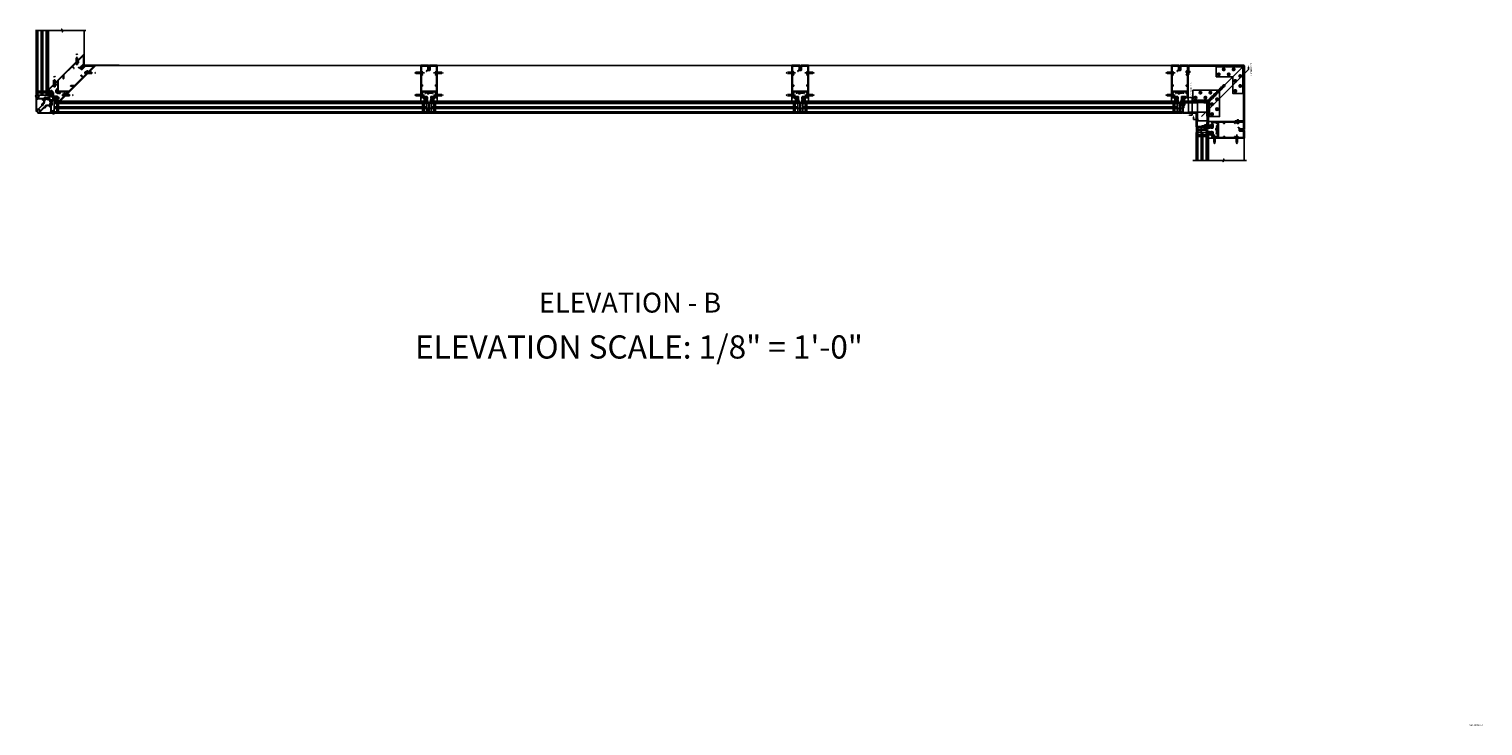
# Model space of a CAD drawing. Units: inches. Extents: x 0 to 191, y 0 to 122.
# Drawn here: x 53 to 81, y 30 to 43 of the extents above; entities that cross this region are included whole.
import ezdxf
from ezdxf.enums import TextEntityAlignment as Align

# ---------------------------------------------------------------- set-up
doc = ezdxf.new("R2010")
doc.units = ezdxf.units.IN
doc.header["$MEASUREMENT"] = 0
for name, pattern in [('CENTER', [2, 1.25, -0.25, 0.25, -0.25]), ('HIDDEN', [0.375, 0.25, -0.125]), ('PHANTOM', [2.5, 1.25, -0.25, 0.25, -0.25, 0.25, -0.25])]:
    doc.linetypes.add(name, pattern=pattern)
doc.layers.get('0').update_dxf_attribs({"color": 4})
for name, color, linetype in [('CENTER', 1, 'CENTER'), ('DIME', 2, 'Continuous'), ('HIDDEN', 3, 'HIDDEN'), ('phantom', 7, 'PHANTOM'), ('TEXT', 3, 'Continuous')]:
    doc.layers.add(name, color=color, linetype=linetype)
doc.styles.get("Standard").update_dxf_attribs({"font": 'arial.ttf'})

# ---------------------------------------------------------------- blocks, each defined once
blk = doc.blocks.new('B028713')
for p, q in [((0, 0.22), (0, -0.22)), ((0, 0.22), (0.13, 0.11)), ((0.13, 0.11), (1.39, 0.11)), ((0.13, -0.11), (0.13, 0.11)), ((1.5, 0), (1.39, 0.11)), ((0, -0.22), (0.13, -0.11)), ((0.13, -0.11), (1.39, -0.11)), ((1.5, 0), (1.39, -0.11))]:
    blk.add_line(p, q)
at = {"layer": 'CENTER'}
blk.add_line((-0.19, 0), (1.74, 0), dxfattribs=at)
blk = doc.blocks.new('B128293')
for p, q in [((-0.06, 0.21), (0, 0.21)), ((0, 0.21), (0, -0.21)), ((0, 0.11), (0.52, 0.11)), ((0.62, 0), (0.52, 0.11)), ((0.62, 0), (0.52, -0.11)), ((-0.06, -0.21), (0, -0.21)), ((0, -0.11), (0.52, -0.11))]:
    blk.add_line(p, q)
for centre, radius, start, end in [((0.19, 0), 0.337, 143.0333, 216.9667), ((-0.06, 0.19), 0.025, 89.9998, 143.033), ((-0.06, -0.19), 0.025, 216.967, 270)]:
    blk.add_arc(centre, radius, start, end)
at = {"layer": 'CENTER'}
blk.add_line((-0.28, 0), (0.75, 0), dxfattribs=at)
blk = doc.blocks.new('B027806-M')
blk.add_lwpolyline([(-0.02, 0.07), (-0.06, 0.07, 0.249925), (-0.07, 0.07), (-0.14, -0.05, 0.940527), (-0.12, -0.06), (-0.06, 0.03, -0.21703), (-0.06, 0.03), (-0.02, 0.03)], format="xyb")
blk.add_lwpolyline([(-0.02, 0.13, -1.000086), (0, 0.13), (0, -0.13, -1.000086), (-0.02, -0.13)], format="xyb", close=True)
blk = doc.blocks.new('B127213-M1')
for points in [[(0.05, 0.09), (-0.05, 0.2, -0.41418), (-0.05, 0.43), (-0.04, 0.44, -0.416175), (-0.02, 0.44), (0.03, 0.39, -0.414214), (0.03, 0.37), (0.02, 0.36, 0.371083), (0.01, 0.27), (0.2, 0.08, 0.11576), (0.26, 0.04, -0.079765), (0.27, 0.03), (0.3, 0.07, 0.153915), (0.3, 0.09), (0.3, 0.1, -0.916331), (0.31, 0.1), (0.32, 0.09, -0.177949), (0.31, 0.05), (0.28, -0.01, -0.280268), (0.25, -0.03, -0.148969), (0.16, -0.01, -0.032409), (0.09, 0.05)], [(0, 0.37), (0, 0.37, 0.414214), (0, 0.39), (-0.02, 0.41, 0.399409), (-0.04, 0.41, 0.412587), (-0.04, 0.21), (0.03, 0.14, -0.005927), (-0.03, 0.21, -0.803509), (0, 0.24, -0.001501), (0.06, 0.19), (0.01, 0.23, -0.470761), (0, 0.37)]]:
    blk.add_lwpolyline(points, format="xyb")
for points in [[(0.08, -0.02), (0.05, 0.01, -0.453761), (0.05, 0.02), (0.09, 0.05), (0.05, 0.09), (0.02, 0.05, -0.454954), (0.01, 0.05), (-0.01, 0.07, 1.660521), (-0.04, 0.07), (0.07, -0.04, 1.660521)], [(0.07, 0.11, 0.227415), (0.06, 0.15, 0.026054), (0, 0.21, 0.0266), (0.07, 0.15, 0.227543), (0.07, 0.15, -0.290947), (0.11, 0.14), (0.18, 0.06, 0.108869), (0.24, 0.02, -0.687525), (0.24, -0.01, -0.136217), (0.17, 0.01, -0.02903)]]:
    blk.add_lwpolyline(points, format="xyb", close=True)
blk = doc.blocks.new('B427107')
at = {"color": 4}
blk.add_line((-0.47, 1.5), (-0.29, 1.68), dxfattribs=at)
for points in [[(-0.39, 3, -0.414214), (-0.37, 3), (-0.12, 2.75, -0.414214), (-0.12, 2.6), (-0.25, 2.48), (-0.27, 2.48), (-0.27, 2.46), (-0.42, 2.3, 0.414214), (-0.42, 2.25), (-0.21, 2.03, -1), (-0.23, 2.01), (-0.24, 2.02, 1), (-0.27, 1.99), (-0.17, 1.88, 1), (-0.13, 1.91), (-0.15, 1.93, -1), (-0.12, 1.95), (-0.1, 1.93, -0.198912), (-0.09, 1.91), (-0.09, 1.78, -0.198912), (-0.11, 1.73), (-0.22, 1.62), (-0.23, 1.62), (-0.3, 1.69, -1), (-0.28, 1.71), (-0.28, 1.71, 0.414214), (-0.26, 1.71), (-0.2, 1.77, 0.414214), (-0.2, 1.79), (-0.35, 1.94, 0.414214), (-0.37, 1.94), (-0.43, 1.88, 0.419023), (-0.43, 1.86, -1.008231), (-0.45, 1.84), (-0.5, 1.89), (-0.36, 2.02, 0.414214), (-0.36, 2.06), (-0.49, 2.19, -0.414214), (-0.49, 2.37), (-0.19, 2.67, 0.414214), (-0.19, 2.69), (-0.43, 2.93, -0.414214), (-0.43, 2.95)], [(-0.7, 1.07, -1), (-0.77, 1.09), (-0.74, 1.23, -0.102802), (-0.73, 1.25), (-0.71, 1.28, 0.848545), (-0.65, 1.36), (-0.8, 1.5, -0.414214), (-0.8, 1.59), (-0.67, 1.71), (-0.63, 1.66, -1), (-0.65, 1.64), (-0.65, 1.64, 0.414214), (-0.67, 1.64), (-0.73, 1.58, 0.414214), (-0.73, 1.56), (-0.58, 1.41, 0.414214), (-0.55, 1.41), (-0.5, 1.47, 0.419023), (-0.5, 1.49, -1.008231), (-0.48, 1.51), (-0.41, 1.44), (-0.41, 1.43), (-0.55, 1.28, 0.414214), (-0.55, 1.26), (-0.29, 1, -0.198912), (-0.26, 0.93), (-0.26, 0.87, -0.124321), (-0.21, 0.87, -0.32966), (-0.19, 0.84), (-0.19, 0.75, -1), (-0.22, 0.75), (-0.22, 0.76, 1), (-0.26, 0.76), (-0.26, 0.59, 1), (-0.22, 0.59), (-0.22, 0.6, -1), (-0.19, 0.6), (-0.19, 0.45, -0.668179), (-0.2, 0.45), (-0.27, 0.52, 0.876976), (-0.29, 0.5), (-0.26, 0.44), (-0.29, 0.41), (-0.37, 0.49, -0.308034), (-0.35, 0.6), (-0.35, 0.9, 0.198912), (-0.38, 0.96), (-0.62, 1.2, 0.612452), (-0.67, 1.19)]]:
    blk.add_lwpolyline(points, format="xyb", close=True, dxfattribs=at)
blk.add_arc((-0.68, 1.89), 0.181, 271.3218, 358.6782, dxfattribs=at)
blk = doc.blocks.new('B127210-M1')
for points in [[(0, 0.41), (-0.13, 0.41, 0.912511), (-0.1, 0.08), (-0.02, 0.08), (0.02, 0.08), (0.1, 0.08, 0.912511), (0.13, 0.41)], [(0, 0.38), (-0.13, 0.38, 0.903058), (-0.1, 0.1), (-0.02, 0.11), (0.02, 0.11), (0.1, 0.1, 0.903058), (0.13, 0.38)]]:
    blk.add_lwpolyline(points, format="xyb", close=True)
blk.add_lwpolyline([(-0.02, 0.08), (-0.02, 0.02), (-0.06, 0.02, 1.660521), (-0.08, 0), (0.08, 0, 1.660521), (0.06, 0.02), (0.02, 0.02), (0.02, 0.08)], format="xyb")
blk = doc.blocks.new('B427032')
at = {"color": 4}
blk.add_lwpolyline([(-1.52, 1.66, 1), (-1.48, 1.7, -2.623857), (-1.4, 1.7, 1), (-1.36, 1.66, 0.263174), (-1.32, 1.77, -0.247953), (-1.31, 1.79), (-0.73, 2.37), (-0.71, 2.35, 1), (-0.65, 2.41), (-0.67, 2.43, 0.414214), (-0.76, 2.43), (-1.33, 1.86, -0.414214), (-1.38, 1.86), (-1.44, 1.92, 0.414214), (-1.53, 1.92), (-1.55, 1.9, 1), (-1.53, 1.88), (-1.52, 1.88, -1), (-1.49, 1.85), (-1.61, 1.73, -1), (-1.64, 1.76), (-1.64, 1.77, 1), (-1.66, 1.79), (-1.71, 1.73, 0.414214), (-1.71, 1.71), (-0.21, 0.21, 0.668179), (-0.19, 0.22), (-0.19, 0.42, 1), (-0.22, 0.42), (-0.22, 0.42, -1), (-0.26, 0.42), (-0.26, 0.58, -1), (-0.22, 0.58), (-0.22, 0.58, 1), (-0.19, 0.58), (-0.19, 1.48), (-0.27, 1.57), (-0.28, 1.56, 0.339454), (-0.28, 1.53), (-0.26, 1.5), (-0.29, 1.47), (-0.25, 1.43), (-0.25, 0.67, 0.392922), (-0.32, 0.58), (-0.32, 0.48, -0.668179), (-0.37, 0.46), (-1.58, 1.67), (-1.55, 1.71, 0.125426)], format="xyb", close=True, dxfattribs=at)
blk = doc.blocks.new('B127210-M')
for points in [[(0.08, 0.45, -0.440554), (0.06, 0.47, 0.317539), (-0.06, 0.47, -0.440554), (-0.08, 0.45, 1.050373), (-0.02, 0.08), (0.02, 0.08, 1.050373), (0.08, 0.45)], [(-0.02, 0.08), (-0.02, 0.02), (-0.06, 0.02, 1.660521), (-0.08, 0), (0.08, 0, 1.660521), (0.06, 0.02), (0.02, 0.02), (0.02, 0.08)]]:
    blk.add_lwpolyline(points, format="xyb")
blk.add_lwpolyline([(0.08, 0.43, -0.306837), (0.04, 0.45, 0.262775), (-0.04, 0.45, -0.308803), (-0.08, 0.43, 1.052384), (-0.02, 0.11), (0.02, 0.11, 1.052313)], format="xyb", close=True)
blk = doc.blocks.new('B127164')
at = {"color": 4}
blk.add_lwpolyline([(0, 0.09), (0.875, 0.09), (0.875, 0), (0, 0)], close=True, dxfattribs=at)
blk = doc.blocks.new('B432004')
blk.add_lwpolyline([(-0.75, 7.74), (-0.75, 7.81, 0.414214), (-0.77, 7.82), (-1.13, 7.82), (-1.13, 8.35, -0.198912), (-1.12, 8.37), (-1.11, 8.38, 0.221417), (-1.1, 8.4), (-1.13, 8.73), (-0.91, 8.71, 0.439694), (-0.87, 8.74), (-0.87, 8.85, 0.198912), (-0.89, 8.89), (-0.97, 8.97, 0.198912), (-0.99, 8.98), (-1.1, 8.98, -0.414214), (-1.13, 9.01), (-1.13, 10.07, -0.668179), (-1.07, 10.09), (-0.23, 9.24), (-0.23, 8.77, 0.087489), (-0.22, 8.76), (-0.17, 8.61, 0.315299), (-0.14, 8.59), (-0.06, 8.59), (-0.04, 8.54, 0.379812), (0, 8.52), (0.02, 8.53, 0.32357), (0.05, 8.57), (0.05, 8.66, 0.414214), (0.02, 8.69), (-0.05, 8.69), (-0.05, 8.85, 1), (-0.08, 8.85), (-0.08, 8.85, -1), (-0.13, 8.85), (-0.13, 9.11, -1), (-0.08, 9.11), (-0.08, 9.11, 1), (-0.05, 9.11), (-0.05, 9.24, 0.198912), (-0.05, 9.25), (-1.22, 10.42, 0.668179), (-1.25, 10.41), (-1.25, 2.79), (-0.67, 2.21, 0.668258), (-0.64, 2.22), (-0.64, 2.31, 0.198912), (-0.68, 2.4), (-0.73, 2.45, -1), (-0.63, 2.55), (-0.58, 2.49, -0.133982), (-0.51, 2.37, 0.580406), (-0.49, 2.37), (-0.39, 2.46, 0.414214), (-0.39, 2.48), (-0.72, 2.81), (-0.73, 2.9, -0.466308), (-0.7, 2.94), (-0.6, 2.93), (-0.27, 2.6, 0.414214), (-0.25, 2.6), (-0.19, 2.67, 0.414214), (-0.19, 2.69), (-0.51, 3.02, 0.176327), (-0.56, 3.04), (-0.72, 3.05, 0.440011), (-0.84, 2.94), (-0.84, 2.63, -0.668179), (-0.9, 2.61), (-1.12, 2.83, -0.198912), (-1.13, 2.86), (-1.13, 3.59), (-1.11, 3.6, 0.221417), (-1.1, 3.63), (-1.13, 3.95), (-0.91, 3.93, 0.439694), (-0.87, 3.96), (-0.87, 4.08, 0.198912), (-0.89, 4.12), (-0.97, 4.19, 0.198912), (-0.99, 4.2), (-1.1, 4.2, -0.414214), (-1.13, 4.23), (-1.13, 4.56, -0.668179), (-1.06, 4.59), (-0.38, 3.91, -0.317777), (-0.38, 3.88, 0.239176), (-0.37, 3.64, -0.191159), (-0.37, 3.62), (-0.38, 3.59, 0.267949), (-0.35, 3.49), (-0.17, 3.3, 0.267949), (-0.07, 3.28), (0.11, 3.33, 0.185557), (0.26, 3.43, 0.144778), (0.27, 3.45), (0.27, 3.61, 0.560027), (0.24, 3.63), (0.18, 3.6, 0.282029), (0.17, 3.57), (0.17, 3.49, -0.195854), (0.16, 3.46, -0.417666), (-0.07, 3.46), (-0.08, 3.47, 0.414214), (-0.12, 3.47), (-0.12, 3.46, 0.414214), (-0.12, 3.44), (-0.09, 3.41), (-0.13, 3.38), (-0.28, 3.53), (-0.24, 3.56), (-0.21, 3.54, 0.414214), (-0.19, 3.54), (-0.19, 3.54, 0.414214), (-0.19, 3.58), (-0.26, 3.65, -0.414214), (-0.26, 3.88), (-0.24, 3.89, 0.414214), (-0.24, 3.91), (-1.13, 4.79), (-1.13, 5.86), (-0.78, 5.51, 0.668179), (-0.75, 5.52), (-0.75, 5.62, 0.198912), (-0.75, 5.63), (-1.13, 6), (-1.13, 7.72), (-0.77, 7.72, 0.414214)], format="xyb", close=True)
blk = doc.blocks.new('B432005')
blk.add_lwpolyline([(0.77, 7.72, -0.414214), (0.75, 7.74), (0.75, 7.81, -0.414214), (0.77, 7.82), (1.12, 7.82), (1.12, 8.35, 0.198912), (1.12, 8.37), (1.11, 8.38, -0.221417), (1.1, 8.4), (1.12, 8.73), (0.91, 8.71, -0.439694), (0.87, 8.74), (0.87, 8.85, -0.198912), (0.89, 8.89), (0.97, 8.97, -0.198912), (0.99, 8.98), (1.1, 8.98, 0.414214), (1.12, 9.01), (1.12, 10.07, 0.668179), (1.07, 10.09), (0.23, 9.24), (0.23, 8.81, -0.15686), (0.24, 8.76), (0.24, 8.55, -0.414214), (0.14, 8.45), (-0.16, 8.45, 0.136446), (-0.22, 8.42, 0.040722), (-0.3, 8.34, -1), (-0.35, 8.39, -0.09108), (-0.16, 8.55, -0.569554), (-0.14, 8.53), (-0.14, 8.52), (0.11, 8.52, 0.414214), (0.14, 8.55), (0.14, 8.73, 0.414214), (0.11, 8.76), (0.07, 8.76, -0.414214), (0.05, 8.77), (0.05, 8.85, -1), (0.08, 8.85), (0.08, 8.85, 1), (0.13, 8.85), (0.13, 9.11, 1), (0.08, 9.11), (0.08, 9.11, -1), (0.05, 9.11), (0.05, 9.24, -0.198912), (0.05, 9.25), (1.22, 10.42, -0.668179), (1.25, 10.41), (1.25, 2.79), (0.67, 2.21, -0.668258), (0.64, 2.22), (0.64, 2.31, -0.198912), (0.68, 2.4), (0.73, 2.45, 1), (0.63, 2.55), (0.58, 2.49, 0.133982), (0.51, 2.37, -0.580406), (0.49, 2.37), (0.39, 2.46, -0.414214), (0.39, 2.48), (0.72, 2.81), (0.73, 2.9, 0.466308), (0.7, 2.94), (0.6, 2.93), (0.27, 2.6, -0.414214), (0.25, 2.6), (0.19, 2.67, -0.414214), (0.19, 2.69), (0.51, 3.02, -0.176327), (0.56, 3.04), (0.72, 3.05, -0.440011), (0.84, 2.94), (0.84, 2.63, 0.668179), (0.9, 2.61), (1.12, 2.83, 0.198912), (1.12, 2.86), (1.12, 3.59), (1.11, 3.6, -0.221417), (1.1, 3.63), (1.12, 3.95), (0.91, 3.93, -0.439694), (0.87, 3.96), (0.87, 4.08, -0.198912), (0.89, 4.12), (0.97, 4.19, -0.198912), (0.99, 4.2), (1.1, 4.2, 0.414214), (1.12, 4.23), (1.12, 4.56, 0.668179), (1.06, 4.59), (0.3, 3.83, 0.414214), (0.3, 3.79), (0.4, 3.69, -0.414214), (0.4, 3.54), (0.38, 3.53, -0.668179), (0.33, 3.55), (0.33, 3.6, 0.414214), (0.3, 3.63), (0.12, 3.63, 0.414214), (0.1, 3.61), (0.1, 3.58, -0.669016), (0, 3.53), (-0.19, 3.72, -0.414214), (-0.19, 3.81), (-0.17, 3.82, -0.414214), (-0.15, 3.82), (-0.11, 3.78, 0.414214), (0.11, 3.78), (1.12, 4.79), (1.12, 5.86), (0.78, 5.51, -0.668179), (0.75, 5.52), (0.75, 5.62, -0.198912), (0.75, 5.63), (1.12, 6), (1.12, 7.72)], format="xyb", close=True)
blk = doc.blocks.new('B028514')
blk.add_lwpolyline([(-0.07, 0.19), (0, 0.19), (0, -0.19), (-0.07, -0.19, -0.356569)], format="xyb", close=True)
blk.add_lwpolyline([(0, 0.09), (0.25, 0.09), (0.38, 0.06), (0.38, -0.06), (0.25, -0.09), (0, -0.09)])
at = {"layer": 'CENTER'}
blk.add_line((-0.26, 0), (0.5, 0), dxfattribs=at)
blk = doc.blocks.new('B425347-T')
blk.add_lwpolyline([(-1.5, -2.5), (-1.5, 1.5), (2.5, 1.5), (2.5, 0), (0, 0), (0, -2.5)], close=True)
at = {"layer": 'CENTER'}
for p, q in [((-1.37, 0.12), (-0.88, 0.12)), ((-1.13, 0.37), (-1.13, -0.12)), ((-0.37, 1.13), (0.12, 1.13)), ((-0.12, 1.37), (-0.12, 0.88)), ((0.38, 0.38), (0.87, 0.38)), ((0.62, 0.62), (0.62, 0.13)), ((1.13, 1.13), (1.62, 1.13)), ((1.38, 1.37), (1.38, 0.88)), ((1.88, 0.37), (2.37, 0.37)), ((2.12, 0.62), (2.12, 0.13)), ((-1.37, -1.38), (-0.88, -1.38)), ((-1.13, -1.13), (-1.13, -1.62)), ((-0.62, -0.63), (-0.13, -0.63)), ((-0.62, -2.13), (-0.13, -2.13)), ((-0.38, -0.38), (-0.38, -0.87)), ((-0.38, -1.88), (-0.38, -2.37))]:
    blk.add_line(p, q, dxfattribs=at)
at = {"layer": 'HIDDEN'}
for centre in [(-1.13, 0.12), (-0.12, 1.13), (0.62, 0.38), (1.38, 1.13), (2.12, 0.37), (-1.13, -1.38), (-0.38, -0.63), (-0.38, -2.13)]:
    blk.add_circle(centre, 0.101, dxfattribs=at)
blk = doc.blocks.new('B028514-H')
for p, q in [((-0.1, 0.02), (-0.07, 0.02)), ((-0.1, -0.02), (-0.1, 0.02)), ((-0.02, 0.07), (-0.02, 0.1)), ((-0.02, 0.1), (0.02, 0.1)), ((0.02, 0.1), (0.02, 0.07)), ((0.07, 0.02), (0.1, 0.02)), ((0.1, 0.02), (0.1, -0.02)), ((-0.07, -0.02), (-0.1, -0.02)), ((-0.02, -0.1), (-0.02, -0.07)), ((0.02, -0.1), (-0.02, -0.1)), ((0.02, -0.07), (0.02, -0.1)), ((0.1, -0.02), (0.07, -0.02))]:
    blk.add_line(p, q)
blk.add_circle((0, 0), 0.186)
for centre, start, end in [((-0.07, 0.07), 270, 0), ((0.07, 0.07), 180, 270), ((-0.07, -0.07), 0, 90), ((0.07, -0.07), 90, 180)]:
    blk.add_arc(centre, 0.05, start, end)
at = {"layer": 'CENTER'}
for p, q in [((-0.25, 0), (0.25, 0)), ((0, 0.25), (0, -0.25))]:
    blk.add_line(p, q, dxfattribs=at)
blk = doc.blocks.new('farrsec')
blk.add_line((0, 0), (-0.19, 0))
blk.add_solid([(-0.34, 0), (-0.19, 0.04), (-0.19, -0.04)])
blk = doc.blocks.new('B427308-M')
for points in [[(0.34, 2.07, 0.143382), (0.34, 2.1), (0.31, 2.26, -0.463935), (0.31, 2.27), (0.47, 2.28, -0.237765), (0.43, 2.23, 0.969995), (0.45, 2.2, 0.201263), (0.51, 2.28), (0.63, 2.28, -0.368915), (0.6, 2.26, 1.172736), (0.6, 2.23, 0.40829), (0.68, 2.29, 1), (0.68, 2.34), (0.68, 2.34, 0.311126), (0.61, 2.4, 0.973238), (0.6, 2.36, -0.380553), (0.63, 2.33), (0.51, 2.33), (0.46, 2.41, 1), (0.43, 2.39), (0.47, 2.33), (0.31, 2.32, -0.463935), (0.3, 2.34), (0.33, 2.51, 1), (0.28, 2.51), (0.25, 2.33, 0.083558), (0.25, 2.26), (0.29, 2.09, -0.143382), (0.29, 2.08), (0.02, 1.39, 0.092941), (0.01, 1.37), (0.01, 0.11), (0.01, 0.11, 0.234993), (0, 0.08), (0, 0.05, 0.414214), (0.01, 0.04), (0.27, 0.04, 0.080582), (0.33, 0.05, 1), (0.33, 0.08, -0.080582), (0.27, 0.07), (0.08, 0.07, -0.414214), (0.06, 0.09), (0.06, 0.25, -0.414909), (0.07, 0.26), (0.08, 0.26, 0.23357), (0.1, 0.27, 0.769204), (0.38, 0.33), (0.38, 0.64, 0.913117), (0.1, 0.67, 0.23357), (0.08, 0.68), (0.07, 0.68, -0.414909), (0.06, 0.69), (0.07, 1.37, -0.09278), (0.07, 1.37)], [(0.07, 0.3, -0.330793), (0.06, 0.31), (0.06, 0.63, -0.330793), (0.07, 0.64, 0.353788), (0.12, 0.66, -0.933205), (0.35, 0.65), (0.35, 0.33, -0.76575), (0.12, 0.28, 0.353788)]]:
    blk.add_lwpolyline(points, format="xyb", close=True)
blk = doc.blocks.new('B128267')
for p, q in [((-0.06, 0.21), (0, 0.21)), ((0, 0.21), (0, -0.21)), ((0, 0.11), (0.89, 0.11)), ((1, 0), (0.89, 0.11)), ((1, 0), (0.89, -0.11)), ((-0.06, -0.21), (0, -0.21)), ((0, -0.11), (0.89, -0.11))]:
    blk.add_line(p, q)
for centre, radius, start, end in [((0.19, 0), 0.337, 143.0333, 216.9667), ((-0.06, 0.19), 0.025, 89.9998, 143.033), ((-0.06, -0.19), 0.025, 216.967, 270)]:
    blk.add_arc(centre, radius, start, end)
at = {"layer": 'CENTER'}
blk.add_line((-0.42, 0), (1.3, 0), dxfattribs=at)
blk = doc.blocks.new('B127213-M')
for points in [[(-0.34, 0.26, 0.406899), (-0.17, 0.1), (-0.02, 0.1), (0.03, 0.1), (0.16, 0.1, 0.669193), (0.18, 0.2), (0.1, 0.2, 0.960309), (0.1, 0.19), (0.17, 0.18), (0.01, 0.2), (-0.14, 0.2, -0.394122), (-0.2, 0.26), (-0.2, 0.29, 0.414214), (-0.21, 0.3), (-0.33, 0.3, 0.414214), (-0.34, 0.29)], [(-0.23, 0.26, 0.414197), (-0.14, 0.18), (-0.06, 0.18), (-0.2, 0.17, 0.950522), (-0.2, 0.13), (-0.07, 0.12), (-0.18, 0.12, -0.423075), (-0.31, 0.27, -0.39747), (-0.3, 0.28), (-0.24, 0.28, -0.414214), (-0.23, 0.27)]]:
    blk.add_lwpolyline(points, format="xyb", close=True)
for points in [[(0.14, 0.12, 0.934322), (0.15, 0.16), (0, 0.18), (-0.02, 0.18, -0.268292), (-0.07, 0.16), (-0.16, 0.15), (-0.06, 0.14, -0.227543), (-0.06, 0.14, 0.232009), (-0.03, 0.12), (0.15, 0.12)], [(-0.02, 0.1), (-0.02, 0.05, -0.454954), (-0.03, 0.04), (-0.06, 0.04, 1.660521), (-0.08, 0.02), (0.08, 0.02, 1.660521), (0.07, 0.04), (0.03, 0.04, -0.453761), (0.02, 0.05), (0.03, 0.1)]]:
    blk.add_lwpolyline(points, format="xyb")
blk = doc.blocks.new('B432001')
blk.add_lwpolyline([(-0.99, 3.51, 1), (-1.05, 3.51), (-1.05, 3.44), (-1.15, 3.44), (-1.15, 5.02), (-1.02, 5.02, 0.414214), (-0.99, 5.05), (-0.99, 5.09, 0.414214), (-1.02, 5.12), (-1.12, 5.12), (-1.12, 5.36), (-1.13, 5.37), (-1.12, 5.38), (-1.12, 5.59), (-1.15, 5.62), (-1.15, 6.32, -0.414214), (-1.12, 6.35), (-0.21, 6.35, -0.414371), (-0.18, 6.32), (-0.18, 5.85, 0.183888), (-0.17, 5.84), (-0.15, 5.81), (-0.15, 5.79, 0.511065), (-0.13, 5.78), (-0.12, 5.78, 0.32357), (-0.06, 5.86), (-0.06, 6.48, 0.414214), (-0.08, 6.5), (-1.24, 6.5, 0.414214), (-1.25, 6.48), (-1.25, 1.1, 0.414214), (-1.24, 1.09), (-0.36, 1.09, 0.668179), (-0.35, 1.12), (-0.41, 1.18, 0.198912), (-0.5, 1.21), (-0.68, 1.21, -1), (-0.68, 1.35), (-0.5, 1.35, -0.133982), (-0.37, 1.32, 0.580406), (-0.34, 1.33), (-0.34, 1.46, 0.414214), (-0.36, 1.48), (-0.42, 1.48, 0.528634), (-0.42, 1.47, -0.701477), (-0.45, 1.45), (-0.51, 1.48), (-0.82, 1.48), (-0.89, 1.54, -0.466308), (-0.89, 1.58), (-0.82, 1.65), (-0.51, 1.65), (-0.45, 1.68, -0.701477), (-0.42, 1.65, 0.528634), (-0.42, 1.65), (-0.36, 1.65, 0.414214), (-0.34, 1.66), (-0.34, 1.76, 0.414214), (-0.36, 1.77), (-0.82, 1.77, 0.176327), (-0.87, 1.75), (-1.07, 1.58, -0.63707), (-1.12, 1.61), (-1.12, 1.99), (-1.13, 2), (-1.12, 2.01), (-1.12, 2.28), (-0.96, 2.28, 0.414214), (-0.95, 2.29), (-0.95, 2.35, 0.414214), (-0.96, 2.37), (-1.09, 2.37, -0.414214), (-1.12, 2.4), (-1.12, 2.44, -0.36397), (-1.1, 2.47), (-0.95, 2.5), (-0.62, 2.5, -0.414214), (-0.59, 2.47), (-0.59, 2.28, 0.414214), (-0.57, 2.26), (-0.57, 2.26, 0.414214), (-0.51, 2.32), (-0.51, 2.33, -0.626624), (-0.46, 2.36, 0.133237), (-0.34, 2.31, -0.301457), (-0.31, 2.28, 0.340106), (-0.22, 2.21), (-0.04, 2.21, 0.3566), (0.05, 2.29, -0.356394), (0.08, 2.31), (0.38, 2.31), (0.38, 2.31, 1), (0.44, 2.34), (0.42, 2.38, 0.167343), (0.37, 2.43), (0.32, 2.45, 0.548619), (0.3, 2.44), (0.3, 2.39), (-0.05, 2.39, 0.414214), (-0.08, 2.37), (-0.08, 2.36, 0.414214), (-0.06, 2.34), (-0.02, 2.34), (-0.02, 2.31, -0.414214), (-0.04, 2.29), (-0.22, 2.29, -0.414214), (-0.24, 2.31), (-0.24, 2.34), (-0.19, 2.34, 0.414214), (-0.18, 2.36), (-0.18, 2.37, 0.414214), (-0.2, 2.39), (-0.3, 2.39, -0.414214), (-0.47, 2.56), (-0.47, 2.58, 0.414214), (-0.48, 2.59), (-1.15, 2.59), (-1.15, 3.34), (-1.02, 3.34, 0.414663), (-0.99, 3.37)], format="xyb", close=True)
blk = doc.blocks.new('B432002')
blk.add_lwpolyline([(1.02, 3.34, -0.414663), (0.99, 3.37), (0.99, 3.51, -1), (1.05, 3.51), (1.05, 3.44), (1.15, 3.44), (1.15, 5.02), (1.02, 5.02, -0.414214), (0.99, 5.05), (0.99, 5.09, -0.414214), (1.02, 5.12), (1.12, 5.12), (1.12, 5.36), (1.13, 5.37), (1.12, 5.38), (1.12, 5.59), (1.15, 5.62), (1.15, 6.32, 0.414214), (1.12, 6.35), (0.21, 6.35, 0.414214), (0.18, 6.32), (0.18, 5.81, -0.414214), (0.08, 5.71), (-0.23, 5.71, 0.281929), (-0.28, 5.68), (-0.32, 5.6, -1), (-0.38, 5.63), (-0.33, 5.72, -0.118774), (-0.3, 5.76, -0.031554), (-0.23, 5.81, -0.569554), (-0.21, 5.79), (-0.21, 5.78), (0.05, 5.78, 0.414214), (0.08, 5.81), (0.08, 5.95), (0.02, 5.95, -0.414214), (0, 5.96), (0, 6.04, -1), (0.03, 6.04), (0.03, 6.04, 1), (0.08, 6.04), (0.08, 6.3, 1), (0.03, 6.3), (0.03, 6.3, -1), (0, 6.3), (0, 6.36, -0.414214), (0.02, 6.37), (0.06, 6.37), (0.06, 6.48, -0.414214), (0.08, 6.5), (1.23, 6.5, -0.414214), (1.25, 6.48), (1.25, 1.1, -0.414214), (1.23, 1.09), (0.36, 1.09, -0.668179), (0.35, 1.12), (0.41, 1.18, -0.198912), (0.5, 1.21), (0.68, 1.21, 1), (0.68, 1.35), (0.5, 1.35, 0.133982), (0.37, 1.32, -0.580406), (0.34, 1.33), (0.34, 1.46, -0.414214), (0.36, 1.48), (0.42, 1.48, -0.528634), (0.42, 1.47, 0.701477), (0.45, 1.45), (0.51, 1.48), (0.82, 1.48), (0.89, 1.54, 0.466308), (0.89, 1.58), (0.82, 1.65), (0.51, 1.65), (0.45, 1.68, 0.701477), (0.42, 1.65, -0.528634), (0.42, 1.65), (0.36, 1.65, -0.414214), (0.34, 1.66), (0.34, 1.76, -0.414214), (0.36, 1.77), (0.82, 1.77, -0.176327), (0.87, 1.75), (1.07, 1.58, 0.63707), (1.12, 1.61), (1.12, 1.99), (1.13, 2), (1.12, 2.01), (1.12, 2.28), (0.96, 2.28, -0.414214), (0.95, 2.29), (0.95, 2.35, -0.414214), (0.96, 2.37), (1.09, 2.37, 0.414214), (1.12, 2.4), (1.12, 2.44, 0.36397), (1.1, 2.47), (0.95, 2.5), (0.62, 2.5, 0.414214), (0.59, 2.47), (0.59, 2.28, -0.414214), (0.57, 2.26), (0.57, 2.26, -0.414214), (0.51, 2.32), (0.51, 2.5), (0.19, 2.5, 0.414214), (0.18, 2.48), (0.18, 2.41, -0.560027), (0.15, 2.4), (0.09, 2.42, -0.282029), (0.08, 2.45), (0.08, 2.5), (-0.27, 2.5, -0.414214), (-0.33, 2.56), (-0.33, 2.58, -0.414214), (-0.32, 2.6), (1.15, 2.6), (1.15, 3.34)], format="xyb", close=True)

msp = doc.modelspace()

# ---------------------------------------------------------------- linework, layer by layer
for p, q in [((53.532483, 41.636371), (53.532483, 42.857222)), ((53.563733, 41.636371), (53.563733, 42.857222)), ((53.626233, 41.636371), (53.626233, 42.857222)), ((53.657483, 41.636371), (53.657483, 42.857222)), ((53.719983, 41.636371), (53.719983, 42.857222)), ((53.751233, 41.636371), (53.751233, 42.857222)), ((53.762483, 41.745746), (53.762483, 42.857222)), ((54.438733, 42.421996), (54.438733, 42.857218)), ((54.438733, 42.421996), (54.438733, 42.857218)), ((54.656945, 42.199775), (60.783884, 42.199775)), ((54.659704, 42.201025), (55.094926, 42.201025)), ((60.783777, 42.199775), (60.533773, 42.199775)), ((61.096169, 42.199775), (67.783884, 42.199775)), ((61.096277, 42.199775), (61.346281, 42.199775)), ((67.783777, 42.199775), (67.533773, 42.199775)), ((74.938733, 42.199775), (68.096169, 42.199775)), ((68.096277, 42.199775), (68.346281, 42.199775)), ((74.938733, 42.199775), (74.688729, 42.199775)), ((74.938733, 42.199775), (74.688729, 42.199775)), ((76.095964, 41.983256), (75.844983, 41.732275)), ((76.283464, 42.170756), (76.298108, 42.1854)), ((53.626233, 41.714496), (53.563733, 41.714496)), ((53.626233, 41.683246), (53.563733, 41.683246)), ((53.719983, 41.714496), (53.657483, 41.714496)), ((53.719983, 41.683246), (53.657483, 41.683246)), ((53.532483, 41.636371), (53.751233, 41.636371)), ((53.874079, 41.513525), (53.874079, 41.294775)), ((53.874079, 41.513525), (60.893151, 41.513525)), ((53.874079, 41.482275), (60.893151, 41.482275)), ((53.874079, 41.419775), (60.893151, 41.419775)), ((53.920954, 41.419775), (53.920954, 41.482275)), ((53.952204, 41.419775), (53.952204, 41.482275)), ((60.783776, 41.524775), (53.983454, 41.524775)), ((60.815026, 41.482275), (60.815026, 41.419775)), ((60.815026, 41.482275), (60.815026, 41.419775)), ((60.846276, 41.482275), (60.846276, 41.419775)), ((60.846276, 41.482275), (60.846276, 41.419775)), ((60.874079, 41.513525), (60.893151, 41.513525)), ((60.874079, 41.482275), (60.893151, 41.482275)), ((60.874079, 41.419775), (60.893151, 41.419775)), ((60.893151, 41.294775), (60.893151, 41.513525)), ((60.893151, 41.294775), (60.893151, 41.513525)), ((60.986902, 41.513525), (60.986902, 41.294775)), ((60.986902, 41.513525), (67.893151, 41.513525)), ((60.986902, 41.482275), (67.893151, 41.482275)), ((60.986902, 41.419775), (67.893151, 41.419775)), ((61.033777, 41.419775), (61.033777, 41.482275)), ((61.065027, 41.419775), (61.065027, 41.482275)), ((67.783776, 41.524775), (61.096277, 41.524775)), ((67.815026, 41.482275), (67.815026, 41.419775)), ((67.846276, 41.482275), (67.846276, 41.419775)), ((67.893151, 41.294775), (67.893151, 41.513525)), ((67.986902, 41.513525), (67.986902, 41.294775)), ((67.986902, 41.513525), (75.048107, 41.513525)), ((67.986902, 41.482275), (75.048107, 41.482275)), ((67.986902, 41.419775), (75.048107, 41.419775)), ((68.033777, 41.419775), (68.033777, 41.482275)), ((68.065027, 41.419775), (68.065027, 41.482275)), ((74.938732, 41.524775), (68.096277, 41.524775)), ((74.969982, 41.482275), (74.969982, 41.419775)), ((75.001232, 41.482275), (75.001232, 41.419775)), ((75.048107, 41.294775), (75.048107, 41.513525)), ((75.251233, 41.524775), (75.637483, 41.524775)), ((75.610608, 41.4979), (75.609436, 41.496728)), ((75.657483, 41.544775), (75.621656, 41.508948)), ((75.637483, 41.138525), (75.637483, 41.524775)), ((53.874079, 41.388525), (60.893151, 41.388525)), ((53.874079, 41.326025), (60.893151, 41.326025)), ((53.874079, 41.294775), (60.893151, 41.294775)), ((53.920954, 41.326025), (53.920954, 41.388525)), ((53.952204, 41.326025), (53.952204, 41.388525)), ((60.815026, 41.388525), (60.815026, 41.326025)), ((60.815026, 41.388525), (60.815026, 41.326025)), ((60.846276, 41.388525), (60.846276, 41.326025)), ((60.846276, 41.388525), (60.846276, 41.326025)), ((60.874079, 41.388525), (60.893151, 41.388525)), ((60.874079, 41.326025), (60.893151, 41.326025)), ((60.986902, 41.388525), (67.893151, 41.388525)), ((60.986902, 41.326025), (67.893151, 41.326025)), ((60.986902, 41.294775), (67.893151, 41.294775)), ((61.033777, 41.326025), (61.033777, 41.388525)), ((61.065027, 41.326025), (61.065027, 41.388525)), ((67.815026, 41.388525), (67.815026, 41.326025)), ((67.846276, 41.388525), (67.846276, 41.326025)), ((67.986902, 41.388525), (75.048107, 41.388525)), ((67.986902, 41.326025), (75.048107, 41.326025)), ((67.986902, 41.294775), (75.048107, 41.294775)), ((68.033777, 41.326025), (68.033777, 41.388525)), ((68.065027, 41.326025), (68.065027, 41.388525)), ((74.969982, 41.388525), (74.969982, 41.326025)), ((75.001232, 41.388525), (75.001232, 41.326025)), ((75.626233, 40.935399), (75.407483, 40.935399)), ((75.407483, 40.935399), (75.407483, 40.407847)), ((75.438733, 40.935399), (75.438733, 40.407845)), ((75.438733, 40.888524), (75.501233, 40.888524)), ((75.438733, 40.857274), (75.501233, 40.857274)), ((75.501233, 40.935399), (75.501233, 40.40784)), ((75.532483, 40.935399), (75.532483, 40.407837)), ((75.532483, 40.888524), (75.594983, 40.888524)), ((75.532483, 40.857274), (75.594983, 40.857274)), ((75.594983, 40.935399), (75.594983, 40.407833)), ((75.626233, 40.935399), (75.626233, 40.40783)), ((75.637483, 40.826025), (75.637483, 40.407829)), ((76.312483, 40.407848), (76.312483, 40.826025))]:
    msp.add_line(p, q)
for points in [[(53.519741, 42.857222), (54.008621, 42.857222), (54.015236, 42.883754), (54.028476, 42.830651), (54.035091, 42.857182), (54.471233, 42.857218)], [(76.351842, 40.407848), (75.931345, 40.407848), (75.92473, 40.43438), (75.91149, 40.381277), (75.904875, 40.407808), (75.341857, 40.407852)]]:
    msp.add_lwpolyline(points)
for points in [[(75.266858, 42.201025, 0.414213562), (75.251233, 42.1854), (75.251233, 42.02915), (75.266858, 42.02915), (75.266858, 42.1854), (76.298108, 42.1854), (76.298108, 41.15415), (76.141858, 41.15415), (76.141858, 41.138525), (76.298108, 41.138525, 0.414213562), (76.313733, 41.15415), (76.313733, 42.1854, 0.414213562), (76.298108, 42.201025)], [(75.610608, 41.513525), (75.173108, 41.513525, 0.414213562), (75.157483, 41.4979), (75.157483, 41.40415), (75.173108, 41.40415), (75.173108, 41.4979), (75.610608, 41.4979), (75.610608, 41.0604), (75.516858, 41.0604), (75.516858, 41.044775), (75.610608, 41.044775, 0.414213562), (75.626233, 41.0604), (75.626233, 41.4979, 0.414213562)]]:
    msp.add_lwpolyline(points, format="xyb", close=True)
for points in [[(75.942233, 41.829525, 0.639136373), (75.904593, 41.802157, 0.637070261), (75.886743, 41.786279, 0.637070261), (75.862942, 41.760477, 0.637070261), (75.839141, 41.74063, 0.637070261), (75.82129, 41.720783, 0.637070261), (75.795506, 41.694981, 0.637070261), (75.779639, 41.679103, 0.637070261), (75.757822, 41.663225, 0.637070261), (75.736004, 41.637424, 0.637070261), (75.718154, 41.615592, 0.637070261), (75.690386, 41.58979, 0.637070261), (75.666585, 41.567958, 0.472880591), (75.641588, 41.548648, 0.383273115), (75.622123, 41.524775)], [(75.942233, 41.829525, -0.639136373), (75.914865, 41.791885, -0.637070261), (75.898987, 41.774035, -0.637070261), (75.873186, 41.750234, -0.637070261), (75.853338, 41.726433, -0.637070261), (75.833491, 41.708582, -0.637070261), (75.807689, 41.682798, -0.637070261), (75.791811, 41.666931, -0.637070261), (75.775933, 41.645114, -0.637070261), (75.750132, 41.623296, -0.637070261), (75.7283, 41.605445, -0.637070261), (75.702498, 41.577678, -0.637070261), (75.680666, 41.553877, -0.472880591), (75.661356, 41.52888, -0.383273115), (75.637483, 41.509415)], [(75.157483, 41.3104), (75.157483, 41.513525), (75.141858, 41.513525), (75.141858, 41.3104, 0.414213562), (75.157483, 41.294775), (75.407483, 41.294775), (75.407483, 41.044775, 0.414213562), (75.423108, 41.02915), (75.626233, 41.02915), (75.626233, 41.044775), (75.423108, 41.044775), (75.423108, 41.294775, 0.414213562), (75.407483, 41.3104), (75.157483, 41.3104)]]:
    msp.add_lwpolyline(points, format="xyb")
at = {"layer": 'DIME'}
for p, q in [((75.263196, 41.314551), (75.263196, 41.4939)), ((75.427259, 41.314551), (75.427259, 41.4939)), ((75.263196, 41.314551), (75.427259, 41.314551)), ((75.427259, 41.314551), (75.606608, 41.314551)), ((75.427259, 41.150488), (75.427259, 41.314551)), ((75.427259, 41.150488), (75.606608, 41.150488))]:
    msp.add_line(p, q, dxfattribs=at)
at = {"layer": 'HIDDEN'}
for p, q in [((76.095964, 41.983256), (76.283464, 42.170756)), ((75.657483, 41.544775), (75.844983, 41.732275))]:
    msp.add_line(p, q, dxfattribs=at)
msp.add_lwpolyline([(75.606608, 41.4979), (75.177108, 41.4979), (75.177108, 41.4939), (75.606608, 41.4939), (75.606608, 41.0644), (75.610608, 41.0644), (75.610608, 41.4939, 0.414213562)], format="xyb", close=True, dxfattribs=at)
at = {"layer": 'phantom'}
for p, q in [((76.388501, 42.118467), (75.445839, 41.175805)), ((75.327414, 41.590902), (75.327414, 41.261563)), ((75.352725, 41.175805), (75.445839, 41.175805))]:
    msp.add_line(p, q, dxfattribs=at)

# ---------------------------------------------------------------- block references
at = {"yscale": 0.125, "zscale": 0.125}
for name, p, xscale, rotation in [('B432004', (53.626233, 41.388525), 0.125, 315), ('B432005', (53.626233, 41.388525), 0.125, 315), ('B027806-M', (54.408905, 42.193471), -0.125, 315), ('B027806-M', (54.431179, 42.171197), 0.125, 315), ('B425347-T', (76.095964, 41.983256), 0.125, 270), ('B028514-H', (75.830335, 42.030135), -0.1249999999999999, 0.0069785748842843), ('B028514-H', (75.924085, 42.123885), -0.1249999999999999, 0.0069785748842843), ('B028514-H', (76.017835, 42.030156), -0.1249999999999999, 0.0069785748842843), ('B028514-H', (76.111585, 42.123906), -0.1249999999999999, 0.0069785748842843), ('B028514-H', (76.236614, 41.998877), -0.1249999999999999, 0.0069785748842843), ('B427107', (53.626233, 41.388525), 0.125, 315), ('B127164', (53.751233, 41.636371), -0.125, 270), ('B128293', (53.821389, 41.629496), 0.125, 89.99999999999996), ('B127213-M1', (53.913608, 41.711704), 0.125, 315), ('B425347-T', (75.657483, 41.544775), 0.125, 270), ('B028514-H', (75.485604, 41.685403), -0.1249999999999999, 0.0069785748842843), ('B028514-H', (75.673104, 41.685425), -0.1249999999999999, 0.0069785748842843), ('B028514-H', (76.142843, 41.717627), -0.1249999999999999, 0.0069785748842843), ('B028514-H', (76.142864, 41.905127), -0.1249999999999999, 0.0069785748842843), ('B028514-H', (76.236593, 41.811377), -0.1249999999999999, 0.0069785748842843), ('B427032', (53.532483, 41.294775), 0.125, 315), ('B427032', (53.532483, 41.294775), -0.125, 315), ('B427107', (53.626233, 41.388525), -0.125, 315), ('B128293', (53.867204, 41.583681), -0.125, 180), ('B028514-H', (75.391854, 41.591653), -0.1249999999999999, 0.0069785748842843), ('B028514-H', (75.579354, 41.591675), -0.1249999999999999, 0.0069785748842843), ('B028514-H', (75.704383, 41.466646), -0.1249999999999999, 0.0069785748842843), ('B028514-H', (75.798112, 41.372896), -0.1249999999999999, 0.0069785748842843), ('B028514-H', (75.798133, 41.560396), -0.1249999999999999, 0.0069785748842843), ('B127210-M', (53.599957, 41.315668), 0.125, 44.99999999999999), ('B127210-M1', (53.82767, 41.315962), -0.125, 270), ('B127164', (75.626233, 41.02915), -0.125, 270), ('B432001', (75.501233, 40.982275), 0.125, 270), ('B028514-H', (75.704362, 41.279146), -0.1249999999999999, 0.0069785748842843), ('B028514', (76.188733, 41.122275), -0.125, 269.9999999983299), ('B427308-M', (75.407483, 40.982275), -0.125, 270), ('B427308-M', (75.407483, 40.982275), 0.125, 270), ('B028514', (75.571545, 41.02915), -0.125, 269.9999999983296), ('B127164', (75.626233, 40.935399), 0.125, 270), ('B432002', (75.501233, 40.982275), 0.125, 270), ('B127213-M', (75.787858, 40.998486), 0.125, 270), ('B027806-M', (76.272483, 40.972775), 0.125, 270)]:
    msp.add_blockref(name, p, dxfattribs=dict(at, xscale=xscale, rotation=rotation))
for name, p, xscale in [('B432001', (60.940027, 41.388525), 0.125), ('B432002', (60.940027, 41.388525), 0.125), ('B027806-M', (60.949527, 42.159775), 0.125), ('B432001', (67.940027, 41.388525), 0.125), ('B432002', (67.940027, 41.388525), 0.125), ('B027806-M', (67.949527, 42.159775), 0.125), ('B432001', (75.094983, 41.388525), 0.125), ('B432002', (75.094983, 41.388525), 0.125), ('B027806-M', (75.104483, 42.159775), 0.125), ('B028514', (75.234983, 42.076025), 0.125), ('B127213-M', (60.923815, 41.67515), 0.125), ('B127213-M', (67.923815, 41.67515), 0.125), ('B127213-M', (75.078771, 41.67515), 0.125), ('B127210-M1', (53.55367, 41.589962), 0.125), ('B127164', (53.874079, 41.513525), 0.125), ('B127164', (60.893151, 41.513525), -0.125), ('B427308-M', (60.940027, 41.294775), -0.125), ('B427308-M', (60.940027, 41.294775), 0.125), ('B127164', (60.986902, 41.513525), 0.125), ('B127164', (67.893151, 41.513525), -0.125), ('B427308-M', (67.940027, 41.294775), -0.125), ('B427308-M', (67.940027, 41.294775), 0.125), ('B127164', (67.986902, 41.513525), 0.125), ('B127164', (75.048107, 41.513525), -0.125), ('B427308-M', (75.094983, 41.294775), -0.125), ('B427308-M', (75.094983, 41.294775), 0.125), ('B028514', (75.141858, 41.458837), 0.125), ('B127164', (75.141858, 41.513525), 0.125)]:
    msp.add_blockref(name, p, dxfattribs=dict(at, xscale=xscale))
at = {"layer": 'HIDDEN', "yscale": 0.125, "zscale": 0.125, "rotation": 270}
for name, p, xscale in [('B028713', (54.298106, 42.227004), -0.125), ('B028713', (53.876233, 41.80513), -0.125), ('B128267', (75.751233, 40.842275), 0.125), ('B128267', (76.173108, 40.842275), 0.125)]:
    msp.add_blockref(name, p, dxfattribs=dict(at, xscale=xscale))
at = {"layer": 'HIDDEN', "yscale": 0.125, "zscale": 0.125}
for name, p, xscale in [('B028713', (54.464712, 42.060398), 0.125), ('B128267', (60.800027, 42.0604), -0.125), ('B128267', (61.080027, 42.0604), 0.125), ('B128267', (67.800027, 42.0604), -0.125), ('B128267', (68.080027, 42.0604), 0.125), ('B128267', (74.954983, 42.0604), -0.125), ('B028713', (54.042838, 41.638525), 0.125), ('B128267', (60.800027, 41.638525), -0.125), ('B128267', (61.080027, 41.638525), 0.125), ('B128267', (67.800027, 41.638525), -0.125), ('B128267', (68.080027, 41.638525), 0.125), ('B128267', (74.954983, 41.638525), -0.125)]:
    msp.add_blockref(name, p, dxfattribs=dict(at, xscale=xscale))
at = {"layer": 'phantom', "xscale": -0.25, "yscale": 0.25, "zscale": 0.25, "rotation": 90}
for p in [(76.388501, 42.118467), (75.352725, 41.175805)]:
    msp.add_blockref('farrsec', p, dxfattribs=at)
at = {"layer": 'phantom', "xscale": 0.25, "yscale": 0.25, "zscale": 0.25}
for p in [(75.327414, 41.590902), (75.327414, 41.261563)]:
    msp.add_blockref('farrsec', p, dxfattribs=at)

# ---------------------------------------------------------------- texts
at = {"layer": 'TEXT'}
for s, p in [('SECTION A-A', (76.439223, 42.122546)), ('SECTION Z-Z', (75.303281, 41.75176))]:
    msp.add_text(s, height=0.03125156, rotation=270, dxfattribs=at).set_placement(p, align=Align.MIDDLE)
at = {"layer": 'TEXT', "linetype": 'Continuous'}
msp.add_text('ELEVATION - B', height=0.375, dxfattribs=at).set_placement((64.730356, 37.537251), align=Align.CENTER)
at = {"layer": 'TEXT'}
msp.add_text('SECTION A-A', height=0.03125156, dxfattribs=at).set_placement((80.684617, 29.754428), align=Align.MIDDLE)
at = {"layer": 'TEXT', "insert": (64.897896, 37.107469), "char_height": 0.4375, "width": 15.25, "attachment_point": 2}
msp.add_mtext('ELEVATION SCALE: 1/8" = 1\'-0"', dxfattribs=at)

doc.saveas('drawing.dxf')
